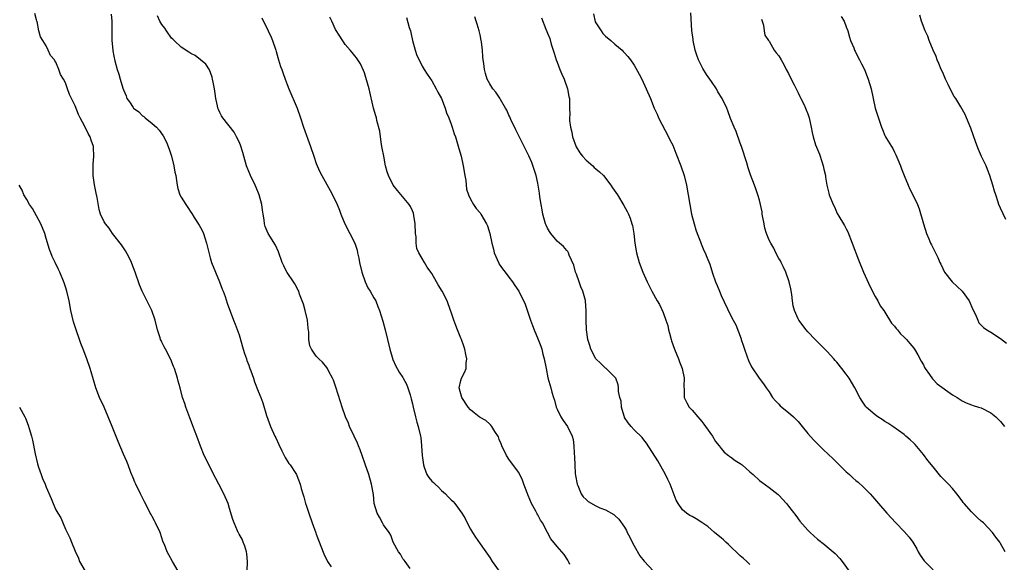
# Model space of a CAD drawing. Units: inches. Extents: x 2634000 to 2637000, y 1488000 to 1491000.
# Drawn here: x 2635023 to 2635228, y 1490287 to 1490399 of the extents above; entities that cross this region are included whole.
import ezdxf

# ---------------------------------------------------------------- set-up
doc = ezdxf.new("R2010")
doc.units = ezdxf.units.IN
doc.header["$MEASUREMENT"] = 0
doc.layers.add('LD26341488_10ft', color=61, linetype='Continuous')

msp = doc.modelspace()

# ---------------------------------------------------------------- linework, layer by layer
at = {"layer": 'LD26341488_10ft'}
for points, elevation in [([(2635070.68, 1490285), (2635070.76, 1490287), (2635070.6, 1490288.6), (2635070.53, 1490289), (2635070.2, 1490290.2), (2635069.83, 1490291), (2635069.63, 1490291.63), (2635069, 1490292.67), (2635068.9, 1490292.9), (2635068.83, 1490293), (2635068.66, 1490293.34), (2635067.97, 1490295), (2635067.71, 1490295.71), (2635067, 1490297.99), (2635066.73, 1490299), (2635065.87, 1490301), (2635064.79, 1490303), (2635064.19, 1490304.19), (2635063, 1490306.47), (2635062.2, 1490308.2), (2635061.79, 1490309), (2635061, 1490310.93), (2635060.27, 1490313), (2635059.79, 1490314.21), (2635059.31, 1490315.31), (2635058.76, 1490316.76), (2635057.95, 1490319), (2635057.74, 1490319.74), (2635057.3, 1490321), (2635056.75, 1490323), (2635056.4, 1490324.4), (2635056.23, 1490325), (2635055.59, 1490327), (2635055.43, 1490327.43), (2635054.85, 1490328.85), (2635053.72, 1490331), (2635053.46, 1490331.46), (2635053, 1490332.43), (2635052.81, 1490332.81), (2635052.73, 1490333), (2635052.63, 1490333.37), (2635052.11, 1490335), (2635051.63, 1490337), (2635050.92, 1490339), (2635050.26, 1490340.26), (2635048.92, 1490343), (2635048.36, 1490344.36), (2635047.46, 1490347), (2635046.78, 1490348.78), (2635046.69, 1490349), (2635046.14, 1490350.14), (2635045.43, 1490351.43), (2635045, 1490352.01), (2635044.62, 1490352.62), (2635042.77, 1490355), (2635042.07, 1490356.07), (2635041.26, 1490357), (2635041, 1490357.43), (2635040.27, 1490359), (2635039.96, 1490359.96), (2635039.56, 1490362.44), (2635039.33, 1490363.33), (2635039, 1490365.06), (2635038.76, 1490367), (2635038.76, 1490368.76), (2635038.71, 1490369.29), (2635038.88, 1490371), (2635038.82, 1490372.82), (2635038.78, 1490373), (2635038.35, 1490374.35), (2635038.08, 1490375), (2635037.7, 1490375.7), (2635037, 1490377.15), (2635036.05, 1490379), (2635035.66, 1490379.66), (2635035, 1490381.44), (2635034.25, 1490383), (2635033.82, 1490383.82), (2635033.43, 1490385), (2635033, 1490386.21), (2635032.59, 1490387), (2635031.98, 1490387.98), (2635031.64, 1490389), (2635031, 1490390.54), (2635030.8, 1490390.8), (2635030.69, 1490391), (2635029.89, 1490391.89), (2635029.4, 1490393), (2635029, 1490393.87), (2635028.26, 1490395), (2635027.78, 1490395.78), (2635027.49, 1490397), (2635027.09, 1490398.91), (2635027.05, 1490399.04), (2635027, 1490399.26), (2635026.62, 1490400.62)], 8660), ([(2635042.47, 1490400.47), (2635042.58, 1490399), (2635042.62, 1490397.38), (2635042.6, 1490396.6), (2635042.61, 1490395), (2635042.78, 1490393), (2635042.83, 1490392.83), (2635043, 1490391.75), (2635043.21, 1490390.79), (2635043.72, 1490389), (2635044.03, 1490388.03), (2635044.31, 1490387), (2635044.86, 1490385.14), (2635045, 1490384.75), (2635045.55, 1490383.55), (2635045.72, 1490383), (2635046.29, 1490382.29), (2635047, 1490381.1), (2635047.08, 1490381), (2635048.18, 1490380.18), (2635049, 1490379.41), (2635049.25, 1490379.25), (2635049.52, 1490379), (2635051, 1490377.79), (2635051.9, 1490377), (2635052.42, 1490376.42), (2635053.26, 1490375.26), (2635053.94, 1490373.94), (2635054.5, 1490372.5), (2635054.97, 1490371), (2635055.49, 1490369), (2635055.7, 1490367.7), (2635055.85, 1490367), (2635056.03, 1490365.97), (2635056.15, 1490365), (2635056.32, 1490364.32), (2635056.74, 1490363), (2635057, 1490362.51), (2635057.93, 1490361), (2635058.39, 1490360.39), (2635059, 1490359.39), (2635059.17, 1490359.17), (2635059.72, 1490358.28), (2635060.73, 1490356.73), (2635061, 1490356.23), (2635061.45, 1490355.45), (2635061.63, 1490355), (2635061.9, 1490354.1), (2635062.28, 1490353), (2635062.77, 1490350.77), (2635063, 1490349.95), (2635063.29, 1490349), (2635064.12, 1490347), (2635064.92, 1490345), (2635065.48, 1490343.48), (2635065.69, 1490343), (2635066.09, 1490341.91), (2635066.52, 1490340.53), (2635067.84, 1490337), (2635068.2, 1490336.2), (2635069, 1490333.99), (2635069.87, 1490331), (2635070.14, 1490330.14), (2635070.54, 1490329), (2635070.64, 1490328.64), (2635071, 1490327.7), (2635071.18, 1490327.18), (2635071.27, 1490327), (2635071.46, 1490326.54), (2635071.98, 1490325), (2635072.21, 1490324.21), (2635073, 1490322.32), (2635073.51, 1490321), (2635073.91, 1490319.91), (2635074.73, 1490317.27), (2635075.56, 1490315), (2635076.44, 1490313), (2635076.63, 1490312.63), (2635077.25, 1490311.25), (2635077.9, 1490309.9), (2635078.39, 1490309), (2635078.58, 1490308.58), (2635079.33, 1490307.33), (2635079.59, 1490307), (2635080.75, 1490305.25), (2635080.91, 1490305), (2635081, 1490304.82), (2635081.69, 1490303), (2635081.9, 1490302.1), (2635082.22, 1490301), (2635082.43, 1490300.43), (2635082.8, 1490299), (2635083, 1490298.45), (2635083.46, 1490297), (2635084.15, 1490295), (2635084.9, 1490292.9), (2635085, 1490292.67), (2635086.61, 1490288.61), (2635087.37, 1490287), (2635088.1, 1490285.9)], 8670), ([(2635104.49, 1490285.51), (2635103.45, 1490287), (2635103.29, 1490287.29), (2635103, 1490287.57), (2635102.49, 1490288.49), (2635102.1, 1490289), (2635101, 1490291), (2635100.46, 1490292.46), (2635100.13, 1490293), (2635099, 1490294.58), (2635098.76, 1490295), (2635098.16, 1490296.16), (2635097.66, 1490297), (2635097.06, 1490299), (2635096.88, 1490300.88), (2635096.51, 1490303), (2635095.9, 1490305), (2635095.17, 1490307.17), (2635094.54, 1490309), (2635094.12, 1490310.12), (2635093.78, 1490311), (2635093.55, 1490311.55), (2635092.89, 1490313), (2635091.95, 1490315), (2635091.68, 1490315.68), (2635091.09, 1490317), (2635090.38, 1490319), (2635090.07, 1490320.07), (2635089.11, 1490323.11), (2635088.58, 1490324.58), (2635088.39, 1490325), (2635087.65, 1490326.35), (2635087.33, 1490327), (2635087.21, 1490327.21), (2635086.32, 1490328.32), (2635085.54, 1490329), (2635085, 1490329.57), (2635084, 1490331), (2635083.71, 1490331.71), (2635083.47, 1490333), (2635083.48, 1490334.52), (2635083.37, 1490335.37), (2635083.23, 1490337), (2635082.73, 1490339), (2635082.35, 1490340.35), (2635081.57, 1490342.43), (2635081.39, 1490343), (2635081.27, 1490343.27), (2635080.58, 1490344.57), (2635080.31, 1490345), (2635079, 1490346.87), (2635078.93, 1490347), (2635078.27, 1490348.27), (2635077.95, 1490349), (2635077.16, 1490351.16), (2635076.56, 1490352.56), (2635075.01, 1490355), (2635074.42, 1490356.42), (2635074.29, 1490357), (2635074.21, 1490357.79), (2635074, 1490359), (2635073.86, 1490359.86), (2635073.72, 1490361), (2635073.16, 1490363), (2635072.53, 1490364.53), (2635072.32, 1490365), (2635071.37, 1490367), (2635070.67, 1490368.67), (2635070.56, 1490369), (2635069.96, 1490371), (2635069.77, 1490371.77), (2635069.29, 1490373.28), (2635069, 1490373.98), (2635068.49, 1490375), (2635067.97, 1490375.97), (2635065.64, 1490379), (2635065.39, 1490379.39), (2635065, 1490380.09), (2635064.72, 1490380.72), (2635064.62, 1490381), (2635064.54, 1490381.46), (2635064.18, 1490383), (2635064.02, 1490384.02), (2635063.88, 1490385), (2635063.61, 1490386.39), (2635063.52, 1490387), (2635063.43, 1490387.43), (2635062.89, 1490388.89), (2635062.1, 1490390.1), (2635061.02, 1490391.02), (2635059.89, 1490391.89), (2635059, 1490392.33), (2635058.61, 1490392.61), (2635057, 1490393.6), (2635055.52, 1490395), (2635055.26, 1490395.26), (2635055, 1490395.48), (2635053.94, 1490397), (2635053.58, 1490397.58), (2635053, 1490398.3), (2635052.56, 1490399), (2635052.09, 1490400.09)], 8680), ([(2635073.7, 1490399.7), (2635075.06, 1490397), (2635075.69, 1490395.69), (2635075.96, 1490395), (2635076.62, 1490393), (2635076.7, 1490392.7), (2635077.22, 1490391), (2635077.62, 1490389.62), (2635077.86, 1490389), (2635078.14, 1490388.14), (2635078.56, 1490387), (2635079, 1490385.9), (2635079.34, 1490385), (2635081.06, 1490381), (2635081.77, 1490379), (2635082.36, 1490377), (2635083.84, 1490373), (2635084.49, 1490371), (2635085, 1490369.49), (2635085.18, 1490369), (2635085.77, 1490367.77), (2635086.17, 1490367), (2635087.92, 1490363.92), (2635088.41, 1490363), (2635089.35, 1490361), (2635089.84, 1490359.84), (2635090.14, 1490359), (2635090.98, 1490357), (2635092.02, 1490355), (2635092.99, 1490352.99), (2635093.5, 1490351.5), (2635093.59, 1490351), (2635093.88, 1490349.88), (2635094.01, 1490349), (2635094.47, 1490347), (2635095.16, 1490345), (2635095.73, 1490343.73), (2635096.22, 1490343), (2635097, 1490341.68), (2635097.36, 1490341), (2635097.83, 1490339.83), (2635098.14, 1490339), (2635098.82, 1490336.82), (2635099.33, 1490335), (2635099.82, 1490333), (2635100.28, 1490331), (2635100.9, 1490328.9), (2635101.52, 1490327.52), (2635101.83, 1490327), (2635102.24, 1490326.24), (2635103, 1490325.14), (2635103.08, 1490325), (2635103.72, 1490323.72), (2635104.02, 1490323), (2635104.47, 1490321.53), (2635104.74, 1490320.74), (2635105, 1490319.7), (2635105.13, 1490319), (2635105.58, 1490317), (2635105.87, 1490315.87), (2635106.15, 1490315), (2635106.65, 1490313), (2635106.71, 1490312.71), (2635106.89, 1490311), (2635107.02, 1490309), (2635107.26, 1490307), (2635107.43, 1490306.57), (2635107.99, 1490305), (2635108.39, 1490304.39), (2635109, 1490303.62), (2635109.35, 1490303.35), (2635109.67, 1490303), (2635110.38, 1490302.38), (2635111, 1490301.72), (2635111.83, 1490301), (2635112.41, 1490300.41), (2635113, 1490299.75), (2635113.42, 1490299.42), (2635113.77, 1490299), (2635115.25, 1490297), (2635115.89, 1490295.89), (2635116.33, 1490295), (2635117, 1490293.71), (2635117.43, 1490293), (2635118.04, 1490292.04), (2635119, 1490290.66), (2635121, 1490287.81), (2635121.53, 1490287), (2635122.96, 1490284.96)], 8690), ([(2635137.65, 1490286.35), (2635137.33, 1490287), (2635137.24, 1490287.24), (2635136.43, 1490288.43), (2635135.99, 1490289), (2635135, 1490290.12), (2635133.7, 1490291.7), (2635132.99, 1490292.99), (2635131.94, 1490295), (2635131.58, 1490295.58), (2635131, 1490296.68), (2635130.87, 1490296.87), (2635130.6, 1490297.4), (2635129.68, 1490299), (2635129, 1490300.68), (2635128.75, 1490301.25), (2635128.11, 1490303), (2635127.84, 1490303.84), (2635127.28, 1490305), (2635127, 1490305.51), (2635125, 1490308.18), (2635124.48, 1490309), (2635123.51, 1490311), (2635123.37, 1490311.37), (2635123, 1490312.26), (2635122.81, 1490312.81), (2635122.05, 1490313.95), (2635121.45, 1490315), (2635121.27, 1490315.27), (2635121, 1490315.49), (2635120.21, 1490316.21), (2635119, 1490316.87), (2635118.81, 1490317), (2635117.78, 1490317.78), (2635117, 1490318.42), (2635116.52, 1490319), (2635115.25, 1490321), (2635114.66, 1490323), (2635115, 1490324.49), (2635115.15, 1490325), (2635115.8, 1490326.2), (2635116.11, 1490327), (2635116.14, 1490328.14), (2635116.27, 1490329), (2635116.08, 1490329.92), (2635115.83, 1490331), (2635115.64, 1490331.64), (2635115.13, 1490333), (2635115, 1490333.3), (2635114.35, 1490335), (2635113.95, 1490335.95), (2635113.56, 1490337), (2635113, 1490338.66), (2635112.9, 1490339), (2635112.16, 1490341), (2635111.15, 1490343), (2635110.33, 1490344.33), (2635109.99, 1490345), (2635109, 1490346.7), (2635108.81, 1490347), (2635108.04, 1490348.04), (2635107.5, 1490349), (2635107, 1490349.81), (2635106.31, 1490351), (2635105.91, 1490351.91), (2635105.74, 1490353), (2635105.72, 1490354.28), (2635105.63, 1490355), (2635105.56, 1490357), (2635105.25, 1490358.75), (2635105.2, 1490359.2), (2635105, 1490359.67), (2635104.58, 1490360.58), (2635104.28, 1490361), (2635101.87, 1490363.87), (2635101, 1490365), (2635100.02, 1490367), (2635099.74, 1490367.74), (2635099.4, 1490369), (2635099.01, 1490371), (2635098.71, 1490372.71), (2635098.57, 1490373.43), (2635098.34, 1490375), (2635098.19, 1490376.19), (2635097.61, 1490378.39), (2635097.49, 1490379), (2635097.4, 1490379.4), (2635096.93, 1490381), (2635096, 1490385), (2635095.33, 1490387.33), (2635095, 1490388.27), (2635094.8, 1490388.8), (2635094.17, 1490390.17), (2635093.64, 1490391), (2635093.4, 1490391.4), (2635093, 1490391.85), (2635092.5, 1490392.5), (2635092.05, 1490393), (2635091, 1490394.14), (2635089.89, 1490395.89), (2635089, 1490397.31), (2635088.25, 1490399), (2635087.84, 1490399.84)], 8700), ([(2635103.74, 1490399.74), (2635104.31, 1490397.69), (2635104.55, 1490397), (2635104.64, 1490396.64), (2635105, 1490394.99), (2635105.57, 1490393), (2635105.92, 1490391.92), (2635106.35, 1490391), (2635107, 1490389.7), (2635107.41, 1490389), (2635108.03, 1490388.03), (2635109, 1490386.65), (2635109.91, 1490385), (2635110.27, 1490384.27), (2635111, 1490383), (2635111.78, 1490381), (2635112.02, 1490380.02), (2635112.51, 1490379), (2635113, 1490377.66), (2635113.23, 1490377), (2635113.65, 1490375.65), (2635113.88, 1490375), (2635114.63, 1490372.63), (2635115.07, 1490371), (2635115.53, 1490369), (2635115.83, 1490367), (2635116.02, 1490365.98), (2635116.21, 1490364.21), (2635116.64, 1490363), (2635117, 1490362.12), (2635117.62, 1490361), (2635118.17, 1490360.17), (2635119, 1490359.24), (2635119.15, 1490359), (2635120.31, 1490357), (2635120.55, 1490356.55), (2635121.01, 1490355.01), (2635121.43, 1490353), (2635121.77, 1490351.77), (2635121.96, 1490351), (2635122.87, 1490348.87), (2635123, 1490348.66), (2635123.69, 1490347.69), (2635124.2, 1490347), (2635125, 1490345.94), (2635125.75, 1490345), (2635126.23, 1490344.23), (2635127.07, 1490343), (2635128.33, 1490340.33), (2635129.48, 1490337), (2635129.92, 1490335.92), (2635130.24, 1490335), (2635131.09, 1490333), (2635131.64, 1490331.64), (2635131.82, 1490331), (2635132.06, 1490329.94), (2635132.32, 1490329), (2635132.7, 1490327), (2635133.08, 1490325.08), (2635133.67, 1490323), (2635133.89, 1490322.11), (2635134.24, 1490321), (2635134.45, 1490320.45), (2635134.82, 1490319), (2635135, 1490318.56), (2635135.78, 1490317), (2635136.24, 1490316.24), (2635137.14, 1490315), (2635138.15, 1490313), (2635138.31, 1490312.31), (2635138.49, 1490311), (2635138.52, 1490309.48), (2635138.61, 1490308.61), (2635138.65, 1490307), (2635138.76, 1490305.24), (2635138.82, 1490304.82), (2635139.13, 1490303), (2635139.26, 1490302.74), (2635139.99, 1490301), (2635140.39, 1490300.39), (2635141, 1490299.81), (2635141.45, 1490299.45), (2635143, 1490298.51), (2635143.87, 1490298.13), (2635145, 1490297.73), (2635146.76, 1490296.76), (2635147, 1490296.55), (2635147.77, 1490295.77), (2635149, 1490294.11), (2635149.39, 1490293.39), (2635149.56, 1490293), (2635150.06, 1490292.06), (2635150.71, 1490290.71), (2635151, 1490290.23), (2635152.15, 1490288.15), (2635153.04, 1490287.04), (2635154.97, 1490284.97)], 8710), ([(2635175, 1490286.37), (2635174.33, 1490287), (2635173.63, 1490287.63), (2635173, 1490288.15), (2635172.59, 1490288.59), (2635171, 1490290.07), (2635170.53, 1490290.53), (2635169.97, 1490291), (2635169.5, 1490291.5), (2635169, 1490291.88), (2635168.41, 1490292.41), (2635167.66, 1490293), (2635166.23, 1490294.23), (2635165.05, 1490295.05), (2635163.82, 1490295.82), (2635163, 1490296.32), (2635162.53, 1490296.53), (2635161.83, 1490297), (2635161, 1490297.73), (2635160.1, 1490299), (2635159.71, 1490299.71), (2635158.45, 1490303), (2635157.99, 1490303.99), (2635157.51, 1490305), (2635155.86, 1490307.86), (2635153.52, 1490311.52), (2635153, 1490312.23), (2635152.67, 1490312.67), (2635151, 1490314.32), (2635150.34, 1490315), (2635149.73, 1490315.73), (2635149, 1490316.84), (2635148.95, 1490316.95), (2635148.9, 1490317.1), (2635148.37, 1490319), (2635148.25, 1490320.25), (2635148, 1490321), (2635147.74, 1490322.26), (2635147.73, 1490323), (2635147.63, 1490323.63), (2635147.16, 1490325), (2635147, 1490325.23), (2635145.15, 1490327), (2635145, 1490327.1), (2635144.03, 1490328.03), (2635143, 1490328.98), (2635141.99, 1490331), (2635141.8, 1490331.8), (2635141.38, 1490333), (2635141.11, 1490335), (2635141, 1490337), (2635141.01, 1490338.99), (2635140.89, 1490341), (2635140.87, 1490341.13), (2635140.36, 1490343), (2635139.92, 1490343.92), (2635139.59, 1490345), (2635139, 1490346.57), (2635138.82, 1490347), (2635138.43, 1490348.43), (2635137.49, 1490350.51), (2635137.36, 1490351), (2635137.24, 1490351.24), (2635137, 1490351.46), (2635136.31, 1490352.31), (2635135.5, 1490353), (2635135, 1490353.39), (2635133.66, 1490355), (2635133.39, 1490355.39), (2635133, 1490356.07), (2635132.71, 1490356.71), (2635132.6, 1490357), (2635132.06, 1490359), (2635131.91, 1490359.91), (2635131.67, 1490361), (2635131.4, 1490362.6), (2635131.34, 1490363.34), (2635131.08, 1490365), (2635131, 1490365.41), (2635130.64, 1490367), (2635130.26, 1490368.26), (2635129.72, 1490369.72), (2635129.1, 1490371.1), (2635128.45, 1490372.45), (2635126.45, 1490376.45), (2635125.4, 1490378.6), (2635125.22, 1490379), (2635125.16, 1490379.16), (2635125, 1490379.5), (2635124.56, 1490380.56), (2635124.27, 1490381), (2635123.25, 1490382.75), (2635123.08, 1490383.08), (2635122.28, 1490384.28), (2635121.64, 1490385), (2635121, 1490386.01), (2635120.51, 1490387), (2635120.14, 1490388.14), (2635119.93, 1490389), (2635119.79, 1490390.21), (2635119.66, 1490391), (2635119.6, 1490391.6), (2635119.5, 1490393), (2635119.29, 1490394.71), (2635119.25, 1490395), (2635119, 1490396.15), (2635118.81, 1490397), (2635118.38, 1490398.38), (2635118.23, 1490399), (2635117.92, 1490399.92)], 8720), ([(2635131.73, 1490399.73), (2635132.67, 1490397.33), (2635132.88, 1490396.88), (2635133, 1490396.53), (2635133.45, 1490395.45), (2635133.78, 1490394.22), (2635134.39, 1490392.39), (2635134.8, 1490391), (2635135, 1490390.51), (2635135.57, 1490389), (2635135.99, 1490387.99), (2635136.45, 1490387), (2635137.17, 1490385), (2635137.42, 1490383.42), (2635137.56, 1490383), (2635137.59, 1490381), (2635137.66, 1490379.66), (2635137.58, 1490379), (2635137.57, 1490378.43), (2635137.78, 1490377), (2635138.02, 1490376.02), (2635138.2, 1490375), (2635138.93, 1490372.93), (2635139.71, 1490371.71), (2635140.28, 1490371), (2635141, 1490370.16), (2635142.41, 1490369), (2635142.69, 1490368.69), (2635143, 1490368.41), (2635143.79, 1490367.79), (2635144.6, 1490367), (2635146.17, 1490365), (2635146.49, 1490364.49), (2635147.49, 1490363), (2635148.82, 1490360.82), (2635149.52, 1490359.52), (2635149.79, 1490359), (2635150.15, 1490358.15), (2635150.53, 1490357), (2635150.63, 1490356.63), (2635150.92, 1490355), (2635151.15, 1490353), (2635151.38, 1490351.38), (2635151.44, 1490351), (2635151.99, 1490349), (2635152.81, 1490347), (2635153.7, 1490345), (2635154.64, 1490343), (2635155.76, 1490341), (2635156.25, 1490340.25), (2635157, 1490338.58), (2635157.58, 1490337), (2635157.94, 1490335.94), (2635158.13, 1490335), (2635158.34, 1490334.34), (2635158.68, 1490333), (2635158.76, 1490332.76), (2635159.38, 1490331), (2635160.19, 1490329), (2635160.39, 1490328.39), (2635160.91, 1490327), (2635161.35, 1490325), (2635161.31, 1490323.31), (2635161.36, 1490322.64), (2635161.37, 1490321), (2635161.91, 1490319.91), (2635162.41, 1490319), (2635163, 1490318.37), (2635164.19, 1490317), (2635165, 1490316.04), (2635165.46, 1490315.46), (2635165.81, 1490315), (2635167.21, 1490313), (2635167.88, 1490311.88), (2635168.59, 1490311), (2635169, 1490310.44), (2635169.65, 1490309.65), (2635170.54, 1490309), (2635170.79, 1490308.79), (2635171, 1490308.67), (2635171.96, 1490307.96), (2635173, 1490307.29), (2635173.38, 1490307), (2635175, 1490305.55), (2635175.65, 1490305), (2635177, 1490303.78), (2635177.44, 1490303.44), (2635179, 1490302.36), (2635180.87, 1490300.87), (2635181, 1490300.75), (2635182.56, 1490299), (2635183, 1490298.47), (2635184.5, 1490296.5), (2635185.38, 1490295.38), (2635187, 1490293.5), (2635187.51, 1490293), (2635189, 1490291.61), (2635190.49, 1490290.49), (2635191, 1490290.04), (2635192.67, 1490288.67), (2635193.62, 1490287.62), (2635194.12, 1490287), (2635195.59, 1490285)], 8730), ([(2635142.55, 1490400.56), (2635142.89, 1490398.89), (2635143, 1490398.65), (2635144.11, 1490397), (2635144.48, 1490396.48), (2635145, 1490395.92), (2635146.17, 1490395), (2635147, 1490394.22), (2635148.47, 1490393), (2635148.72, 1490392.72), (2635149, 1490392.46), (2635149.65, 1490391.65), (2635150.2, 1490391), (2635151, 1490389.89), (2635152.04, 1490388.04), (2635152.57, 1490387), (2635153.5, 1490385), (2635154.34, 1490383), (2635155.15, 1490381), (2635155.75, 1490379.75), (2635156.04, 1490379), (2635158.13, 1490375), (2635158.41, 1490374.41), (2635159, 1490373.28), (2635159.65, 1490371.65), (2635160.67, 1490369), (2635161.33, 1490367), (2635161.83, 1490365), (2635162.19, 1490363), (2635162.52, 1490361), (2635162.9, 1490359), (2635163.41, 1490357), (2635163.78, 1490355.78), (2635164.06, 1490355), (2635164.73, 1490353.27), (2635164.87, 1490352.87), (2635165.45, 1490351.45), (2635165.7, 1490351), (2635166.07, 1490350.07), (2635166.66, 1490348.66), (2635167.26, 1490346.74), (2635167.88, 1490345), (2635168.22, 1490344.22), (2635168.66, 1490343), (2635169, 1490342.14), (2635171, 1490338.06), (2635171.55, 1490337), (2635172.07, 1490336.07), (2635173.16, 1490333.16), (2635173.2, 1490333), (2635173.66, 1490331.66), (2635173.85, 1490331), (2635174.35, 1490329.65), (2635174.67, 1490328.67), (2635175.32, 1490327.32), (2635176.92, 1490325), (2635177.81, 1490323.81), (2635178.37, 1490323), (2635179, 1490322.15), (2635179.71, 1490321), (2635180.28, 1490320.28), (2635181, 1490319.59), (2635181.29, 1490319.29), (2635181.61, 1490319), (2635182.37, 1490318.37), (2635183, 1490317.9), (2635184.07, 1490317), (2635184.53, 1490316.53), (2635185, 1490316.01), (2635185.85, 1490315), (2635187, 1490313.53), (2635188.18, 1490312.18), (2635189, 1490311.38), (2635190.22, 1490310.22), (2635192.24, 1490308.24), (2635193, 1490307.52), (2635193.52, 1490307), (2635195, 1490305.59), (2635195.67, 1490305), (2635196.36, 1490304.36), (2635197, 1490303.81), (2635197.44, 1490303.45), (2635198.5, 1490302.5), (2635199.94, 1490301), (2635200.45, 1490300.45), (2635201.66, 1490299), (2635203.42, 1490297), (2635205.27, 1490295), (2635207, 1490293.2), (2635208.03, 1490292.03), (2635208.78, 1490291), (2635209, 1490290.67), (2635209.61, 1490289.61), (2635209.92, 1490289), (2635210.31, 1490288.31), (2635211.14, 1490287.14), (2635213, 1490285.28)], 8740), ([(2635227.94, 1490289), (2635227, 1490290.75), (2635226.84, 1490291), (2635226.02, 1490292.02), (2635225.35, 1490293), (2635223.43, 1490295), (2635223.19, 1490295.19), (2635223, 1490295.38), (2635222.13, 1490296.13), (2635221, 1490297.28), (2635219.42, 1490299), (2635219.24, 1490299.24), (2635219, 1490299.59), (2635217.92, 1490301), (2635217, 1490302.14), (2635216.21, 1490303), (2635214.64, 1490304.64), (2635213, 1490306.6), (2635211.93, 1490307.93), (2635211, 1490309.17), (2635209.25, 1490311.25), (2635209, 1490311.51), (2635208.24, 1490312.24), (2635207.37, 1490313), (2635207, 1490313.3), (2635204.62, 1490315), (2635203.64, 1490315.64), (2635203, 1490316.04), (2635202.44, 1490316.44), (2635201.57, 1490317), (2635201, 1490317.41), (2635199.15, 1490319), (2635199.08, 1490319.08), (2635199, 1490319.17), (2635198.26, 1490320.26), (2635197.81, 1490321), (2635196.78, 1490323), (2635195.59, 1490325), (2635195, 1490325.84), (2635194.09, 1490327), (2635193, 1490328.33), (2635192.67, 1490328.67), (2635192.4, 1490329), (2635191, 1490330.54), (2635188.5, 1490333), (2635187, 1490334.6), (2635186.65, 1490335), (2635185.16, 1490337), (2635185, 1490337.31), (2635184.27, 1490339), (2635184, 1490340), (2635183.85, 1490341), (2635183.69, 1490342.31), (2635183.49, 1490343.49), (2635183.15, 1490345), (2635182.42, 1490347), (2635181.99, 1490347.99), (2635181.45, 1490349), (2635181.32, 1490349.32), (2635181, 1490349.83), (2635180.39, 1490351), (2635179.95, 1490351.95), (2635179.31, 1490353), (2635179, 1490353.59), (2635178.45, 1490355), (2635178.12, 1490356.12), (2635177.93, 1490357), (2635177.57, 1490359), (2635177.51, 1490359.51), (2635177, 1490361.91), (2635176.66, 1490363), (2635176.25, 1490364.25), (2635175.92, 1490365), (2635175.13, 1490367.13), (2635174.63, 1490368.63), (2635174.35, 1490369.65), (2635173.27, 1490373), (2635173, 1490373.72), (2635172.13, 1490376.13), (2635171.73, 1490377), (2635171, 1490378.81), (2635170.41, 1490380.41), (2635170.22, 1490381), (2635169.25, 1490383), (2635168.37, 1490384.37), (2635168.03, 1490385), (2635167, 1490386.48), (2635166.66, 1490387), (2635165.97, 1490387.97), (2635165.23, 1490389.23), (2635164.32, 1490391), (2635163.96, 1490391.96), (2635163.61, 1490393), (2635163.2, 1490395), (2635163.19, 1490395.19), (2635162.96, 1490397.04), (2635162.74, 1490400.74)], 8750), ([(2635177.4, 1490399.4), (2635177.55, 1490399), (2635177.83, 1490398.17), (2635177.96, 1490397), (2635178.11, 1490396.11), (2635178.86, 1490395), (2635179, 1490394.83), (2635180.06, 1490393), (2635180.47, 1490392.47), (2635181, 1490391.84), (2635181.45, 1490391), (2635182.02, 1490390.02), (2635182.55, 1490389), (2635183, 1490388.18), (2635183.56, 1490387), (2635184.16, 1490385.84), (2635184.57, 1490385), (2635184.7, 1490384.7), (2635185, 1490384.18), (2635185.36, 1490383.36), (2635185.56, 1490383), (2635186.18, 1490381.82), (2635186.54, 1490381), (2635186.65, 1490380.65), (2635187, 1490379.8), (2635187.19, 1490379.19), (2635187.29, 1490379), (2635187.39, 1490378.61), (2635187.68, 1490377), (2635187.93, 1490375.93), (2635188.1, 1490375), (2635188.63, 1490373.36), (2635189.41, 1490371.41), (2635189.92, 1490369.92), (2635190.21, 1490369), (2635190.33, 1490368.33), (2635190.65, 1490367), (2635190.68, 1490366.68), (2635190.98, 1490365), (2635191.34, 1490363.34), (2635191.47, 1490363), (2635192.26, 1490361), (2635192.52, 1490360.52), (2635193.12, 1490359.12), (2635193.45, 1490358.55), (2635194.4, 1490357), (2635194.64, 1490356.64), (2635195, 1490355.96), (2635195.32, 1490355.32), (2635196.23, 1490353), (2635197.52, 1490349.52), (2635198.58, 1490347), (2635199.93, 1490343.93), (2635201, 1490341.9), (2635201.53, 1490341), (2635202.02, 1490340.02), (2635202.79, 1490339), (2635203, 1490338.7), (2635204.39, 1490336.39), (2635205, 1490335.75), (2635205.32, 1490335.32), (2635205.62, 1490335), (2635206.22, 1490334.22), (2635207, 1490333.49), (2635207.48, 1490333), (2635208.16, 1490332.16), (2635209, 1490331.19), (2635209.12, 1490331), (2635209.81, 1490329.81), (2635210.52, 1490328.52), (2635211, 1490327.74), (2635211.22, 1490327.22), (2635211.35, 1490327), (2635212.26, 1490325.74), (2635212.86, 1490324.86), (2635213, 1490324.75), (2635213.83, 1490323.83), (2635217, 1490321.54), (2635217.99, 1490321), (2635219, 1490320.3), (2635219.85, 1490319.85), (2635221, 1490319.46), (2635221.31, 1490319.32), (2635222.45, 1490319), (2635223, 1490318.82), (2635225, 1490317.81), (2635225.99, 1490317), (2635227, 1490316.01), (2635227.84, 1490315)], 8760), ([(2635193.96, 1490399.96), (2635194.54, 1490399), (2635195, 1490397.8), (2635195.28, 1490397), (2635195.67, 1490395.67), (2635195.89, 1490395), (2635196.54, 1490393.46), (2635196.72, 1490393), (2635196.8, 1490392.8), (2635197.48, 1490391.48), (2635197.76, 1490391), (2635198.16, 1490390.16), (2635198.75, 1490389), (2635199.56, 1490387), (2635200.14, 1490385), (2635201.01, 1490381), (2635201.5, 1490379.5), (2635201.94, 1490378.06), (2635202.3, 1490377), (2635202.53, 1490376.53), (2635203, 1490375.28), (2635203.13, 1490375), (2635203.31, 1490374.69), (2635204.37, 1490373), (2635204.63, 1490372.63), (2635205, 1490371.85), (2635205.29, 1490371.29), (2635205.66, 1490370.34), (2635206.22, 1490369), (2635206.42, 1490368.42), (2635206.98, 1490366.98), (2635207.82, 1490365), (2635208.19, 1490364.19), (2635208.83, 1490363), (2635209.75, 1490361), (2635210.12, 1490360.12), (2635211.02, 1490357), (2635211.63, 1490355), (2635212.1, 1490353.9), (2635212.46, 1490353), (2635212.65, 1490352.65), (2635213, 1490351.92), (2635213.99, 1490349.99), (2635214.38, 1490349), (2635214.6, 1490348.6), (2635215, 1490347.72), (2635215.38, 1490347), (2635216.98, 1490344.98), (2635219.05, 1490343), (2635220.5, 1490341), (2635221.25, 1490339.25), (2635221.77, 1490338.23), (2635222.27, 1490337), (2635222.5, 1490336.5), (2635223, 1490336.02), (2635223.47, 1490335.47), (2635224.17, 1490335), (2635225, 1490334.54), (2635227, 1490333.23), (2635228.24, 1490332.24)], 8770), ([(2635228.11, 1490357.9), (2635227, 1490360.23), (2635226.67, 1490361), (2635226.52, 1490361.48), (2635225.99, 1490363), (2635225.74, 1490363.74), (2635225.4, 1490365), (2635224.78, 1490367), (2635224.29, 1490368.29), (2635223.99, 1490369), (2635223.06, 1490370.94), (2635222.41, 1490372.41), (2635221.87, 1490373.87), (2635220.84, 1490376.84), (2635219.94, 1490379), (2635219.64, 1490379.64), (2635218.74, 1490381.26), (2635217.69, 1490383), (2635217.4, 1490383.4), (2635216.68, 1490384.68), (2635216.15, 1490385.85), (2635215.58, 1490387), (2635215, 1490388.36), (2635214.71, 1490389), (2635214.21, 1490390.21), (2635213.87, 1490391), (2635213.66, 1490391.66), (2635213.05, 1490393), (2635212.19, 1490395), (2635211.88, 1490395.88), (2635211.34, 1490397), (2635210.61, 1490399), (2635210.22, 1490400.22)], 8780), ([(2635056.39, 1490285), (2635055.2, 1490287), (2635054.4, 1490288.4), (2635054.09, 1490289), (2635053.51, 1490290.49), (2635053.29, 1490291), (2635053.21, 1490291.21), (2635053, 1490291.93), (2635052.61, 1490293), (2635051.69, 1490295), (2635051.44, 1490295.44), (2635051, 1490296.35), (2635050.74, 1490296.74), (2635050.59, 1490297), (2635050.22, 1490297.78), (2635049.37, 1490299.37), (2635049, 1490300.16), (2635048.71, 1490300.71), (2635048.58, 1490301), (2635047.57, 1490303), (2635047.41, 1490303.41), (2635047, 1490304.35), (2635046.56, 1490305.44), (2635045.98, 1490307), (2635045.7, 1490307.7), (2635045, 1490309.23), (2635043.9, 1490311.9), (2635042.68, 1490315), (2635041.87, 1490317), (2635041, 1490319), (2635040.08, 1490321), (2635039.31, 1490323), (2635038.3, 1490326.3), (2635038.12, 1490327), (2635037.45, 1490329), (2635036.67, 1490331), (2635036.17, 1490332.17), (2635035.87, 1490333), (2635035.18, 1490335), (2635035, 1490335.61), (2635034.66, 1490336.66), (2635034.12, 1490339), (2635033.72, 1490341), (2635033.26, 1490343), (2635033, 1490343.9), (2635032.73, 1490344.73), (2635031.83, 1490347), (2635031.54, 1490347.54), (2635030.88, 1490349), (2635030.23, 1490350.23), (2635029.95, 1490351), (2635029.65, 1490351.65), (2635029, 1490353.94), (2635028.67, 1490355), (2635027.9, 1490357), (2635027, 1490358.68), (2635026.15, 1490360.15), (2635025.55, 1490361), (2635025, 1490362.02), (2635024.35, 1490363), (2635023.98, 1490363.98), (2635023.39, 1490365)], 8650), ([(2635023.48, 1490319), (2635024.54, 1490317), (2635024.68, 1490316.68), (2635025.25, 1490315.25), (2635025.44, 1490314.56), (2635025.91, 1490313), (2635026.15, 1490312.15), (2635026.72, 1490309.28), (2635027.21, 1490307.21), (2635027.26, 1490307), (2635027.42, 1490306.58), (2635027.95, 1490305), (2635028.23, 1490304.23), (2635028.77, 1490303), (2635029, 1490302.38), (2635030.04, 1490300.04), (2635030.42, 1490299), (2635031, 1490297.73), (2635031.38, 1490297), (2635032.01, 1490296.01), (2635033, 1490293.71), (2635033.36, 1490293), (2635033.9, 1490291.9), (2635034.27, 1490291), (2635035, 1490289.14), (2635035.66, 1490287.66), (2635035.89, 1490287), (2635037.1, 1490285)], 8640)]:
    msp.add_lwpolyline(points, dxfattribs=dict(at, elevation=elevation))

doc.saveas('drawing.dxf')
